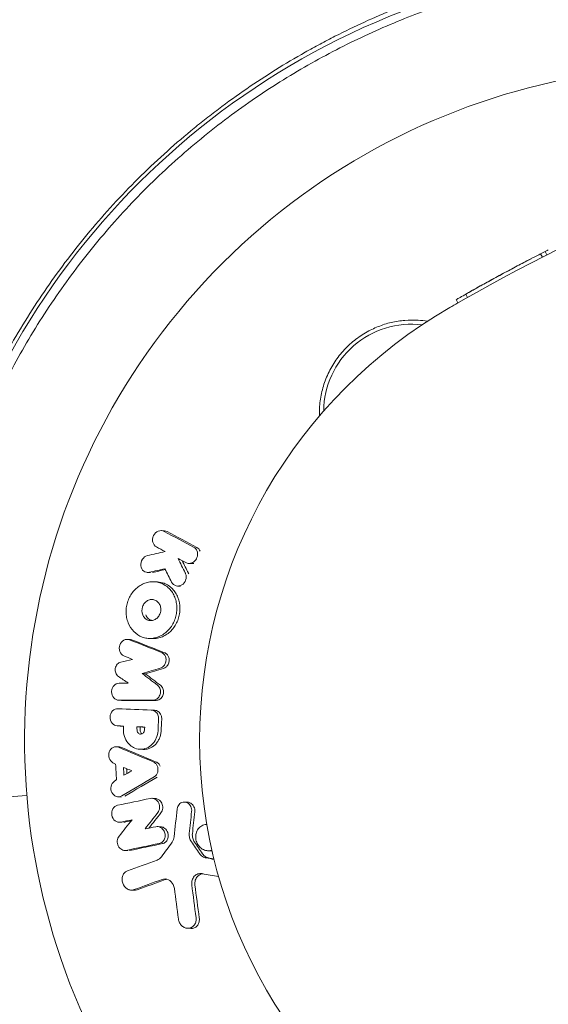
# Model space of a CAD drawing. Units: millimetres. Extents: x -10146 to 11599, y -11520 to 7551.
# Drawn here: x -6088 to -6046, y -549 to -470 of the extents above; entities that cross this region are included whole.
import ezdxf

# ---------------------------------------------------------------- set-up
doc = ezdxf.new("R2010")
doc.units = ezdxf.units.MM
doc.header["$LTSCALE"] = 20
doc.linetypes.add('HIDDEN', pattern=[9.525, 6.35, -3.175])
doc.layers.add('2d', color=230, linetype='Continuous')
doc.layers.add('EN-Free_Space_Hatch', color=10, linetype='HIDDEN')

msp = doc.modelspace()

# ---------------------------------------------------------------- hatches: boundary and pattern name
at = {"layer": 'EN-Free_Space_Hatch'}
h = msp.add_hatch(dxfattribs=at)
h.set_pattern_fill('ANSI31', color=256, scale=100)
h.set_pattern_definition([(315, (-4492.33, -5828.78), (224.506, 224.506), [])])
edge = h.paths.add_edge_path()
edge.add_line((-4492.325, -9496.383), (-4492.325, -5828.779))
edge.add_line((-4492.325, -5828.779), (-6492.325, -5828.779))
edge.add_line((-6492.325, -5828.779), (-6492.325, -9496.383))
edge.add_arc((-5492.325, -9496.383), 1000, 180, 360)
edge = h.paths.add_edge_path()
edge.add_line((3731.513, -3856.161), (2491.775, -6003.451))
edge.add_arc((1625.749, -5503.451), 1000, 150, 330, ccw=False)
edge.add_line((759.724, -5003.451), (1999.463, -2856.161))
edge.add_line((1999.463, -2856.161), (3731.513, -3856.161))
edge = h.paths.add_edge_path()
edge.add_arc((-714.02, -154.718), 500, 0, 360)

# ---------------------------------------------------------------- linework, layer by layer
at = {"layer": '2d', "lineweight": 0}
for p, q in [((-6046.334, -488.823), (-6046.484, -488.563)), ((-6046.127, -488.38), (-6045.977, -488.64)), ((-6053.093, -492.49), (-6053.243, -492.23)), ((-6052.314, -492.047), (-6052.464, -491.788)), ((-6076.55, -510.731), (-6076.802, -510.715)), ((-6074.369, -513.358), (-6074.621, -513.341)), ((-6077.678, -514.078), (-6077.929, -514.062)), ((-6077.104, -514.821), (-6077.355, -514.805)), ((-6075.27, -515.168), (-6075.521, -515.152)), ((-6079.262, -519.436), (-6079.512, -519.419)), ((-6077.581, -519.355), (-6077.831, -519.339)), ((-6078.091, -522.165), (-6078.341, -522.149)), ((-6079.987, -524.307), (-6080.237, -524.291)), ((-6077.347, -525.092), (-6077.597, -525.075)), ((-6080.099, -526.353), (-6080.348, -526.336)), ((-6078.506, -526.426), (-6078.756, -526.41)), ((-6080.153, -528.032), (-6080.402, -528.016)), ((-6078.29, -528.226), (-6078.539, -528.21)), ((-6080.026, -532.035), (-6080.276, -532.019)), ((-6077.287, -532.156), (-6077.537, -532.14)), ((-6074.698, -532.453), (-6074.949, -532.436)), ((-6079.94, -534.073), (-6080.191, -534.057)), ((-6076.85, -534.419), (-6077.101, -534.403)), ((-6079.487, -536.329), (-6079.739, -536.313)), ((-6072.859, -536.352), (-6073.112, -536.336)), ((-6078.988, -539.499), (-6079.241, -539.482)), ((-6074.46, -542.561), (-6074.712, -542.544))]:
    msp.add_line(p, q, dxfattribs=at)
for centre, radius, start, end in [((-6035.406, -526.111), 61.11, 107.06374, 172.93626), ((-5967.078, -642.975), 173.333, 94.01077, 120), ((-6033.745, -527.505), 54, 71.02422, 348.97576), ((-5967.228, -642.716), 173.333, 117.04925, 117.13257), ((-6033.745, -527.505), 40, 120, 300), ((-6056.822, -501.191), 7, 82.95581, 179.54417)]:
    msp.add_arc(centre, radius, start, end, dxfattribs=at)
for points, knots in [([(-6097.047, -525.208), (-6097.003, -523.801), (-6096.913, -522.333), (-6096.612, -519.304), (-6096.403, -517.743), (-6095.983, -515.34), (-6095.825, -514.529), (-6095.471, -512.887), (-6095.275, -512.055), (-6094.624, -509.536), (-6094.116, -507.855), (-6092.94, -504.493), (-6092.272, -502.812), (-6091.138, -500.291), (-6090.738, -499.45), (-6090.102, -498.189), (-6089.883, -497.767), (-6089.436, -496.928), (-6089.207, -496.51), (-6088.041, -494.44), (-6087.037, -492.834), (-6084.889, -489.722), (-6083.744, -488.216), (-6081.92, -486.032), (-6081.294, -485.316), (-6080.006, -483.911), (-6079.343, -483.22), (-6077.306, -481.193), (-6075.901, -479.921), (-6074.089, -478.421), (-6073.723, -478.126), (-6072.987, -477.544), (-6072.616, -477.258), (-6071.496, -476.415), (-6070.742, -475.872), (-6068.455, -474.302), (-6066.898, -473.331), (-6064.912, -472.209), (-6064.513, -471.99), (-6063.717, -471.563), (-6063.32, -471.355), (-6062.131, -470.749), (-6061.341, -470.368), (-6058.98, -469.287), (-6057.418, -468.649), (-6055.098, -467.804), (-6054.329, -467.541), (-6052.8, -467.05), (-6052.039, -466.821), (-6049.802, -466.193), (-6048.366, -465.849), (-6046.999, -465.564)], [0.06748992, 0.06748992, 0.06748992, 0.06748992, 0.07316895, 0.07316895, 0.07884797, 0.07884797, 0.08168748, 0.08168748, 0.08452699, 0.08452699, 0.09020602, 0.09020602, 0.09588504, 0.09588504, 0.09872455, 0.09872455, 0.10014431, 0.10014431, 0.10156406, 0.10156406, 0.10724309, 0.10724309, 0.11292211, 0.11292211, 0.11576162, 0.11576162, 0.11860113, 0.11860113, 0.12428016, 0.12428016, 0.12569991, 0.12569991, 0.12711967, 0.12711967, 0.12995918, 0.12995918, 0.1356382, 0.1356382, 0.13705796, 0.13705796, 0.13847771, 0.13847771, 0.14131723, 0.14131723, 0.14699625, 0.14699625, 0.14983576, 0.14983576, 0.15267527, 0.15267527, 0.1583543, 0.1583543, 0.1583543, 0.1583543]), ([(-6047.295, -466.666), (-6048.672, -466.963), (-6050.091, -467.316), (-6052.986, -468.153), (-6054.462, -468.637), (-6056.711, -469.474), (-6057.467, -469.771), (-6058.988, -470.406), (-6059.758, -470.746), (-6062.058, -471.817), (-6063.577, -472.601), (-6066.586, -474.319), (-6068.074, -475.253), (-6070.283, -476.777), (-6071.016, -477.306), (-6072.472, -478.408), (-6073.195, -478.981), (-6075.314, -480.74), (-6076.667, -481.971), (-6079.256, -484.547), (-6080.491, -485.891), (-6081.668, -487.293), (-6082.837, -488.688), (-6083.949, -490.138), (-6086.051, -493.157), (-6087.024, -494.7), (-6088.369, -497.057), (-6088.798, -497.85), (-6089.619, -499.449), (-6090.01, -500.253), (-6091.125, -502.678), (-6091.792, -504.311), (-6092.683, -506.786), (-6092.962, -507.618), (-6093.478, -509.267), (-6093.715, -510.085), (-6094.368, -512.521), (-6094.726, -514.122), (-6095.308, -517.273), (-6095.532, -518.824), (-6095.859, -521.865), (-6095.96, -523.33), (-6096.013, -524.726)], [0.05966815, 0.05966815, 0.05966815, 0.05966815, 0.0651412, 0.0651412, 0.07061424, 0.07061424, 0.07335077, 0.07335077, 0.07608729, 0.07608729, 0.08156034, 0.08156034, 0.08703339, 0.08703339, 0.08976991, 0.08976991, 0.09250644, 0.09250644, 0.09797948, 0.09797948, 0.10345253, 0.10345253, 0.10345253, 0.10889446, 0.10889446, 0.11433638, 0.11433638, 0.11705734, 0.11705734, 0.1197783, 0.1197783, 0.12522023, 0.12522023, 0.12794119, 0.12794119, 0.13066215, 0.13066215, 0.13610407, 0.13610407, 0.14154599, 0.14154599, 0.14698792, 0.14698792, 0.14698792, 0.14698792]), ([(-6049.491, -490.146), (-6049.102, -489.937), (-6048.71, -489.727), (-6047.983, -489.342), (-6047.646, -489.166), (-6047.093, -488.877), (-6046.87, -488.762), (-6046.642, -488.645), (-6046.584, -488.614), (-6046.504, -488.574), (-6046.484, -488.563), (-6046.484, -488.563), (-6046.484, -488.563), (-6046.484, -488.563)], [0.5, 0.5, 0.5, 0.5, 0.5625, 0.5625, 0.625, 0.625, 0.6875, 0.6875, 0.71875, 0.71875, 0.75, 0.75, 0.7501288, 0.7501288, 0.7501288, 0.7501288]), ([(-6052.464, -491.788), (-6052.465, -491.788), (-6052.445, -491.777), (-6052.369, -491.734), (-6052.312, -491.702), (-6052.165, -491.619), (-6052.074, -491.568), (-6051.859, -491.447), (-6051.735, -491.378), (-6051.322, -491.148), (-6050.989, -490.963), (-6050.269, -490.568), (-6049.879, -490.356), (-6049.491, -490.146)], [0.2500529, 0.2500529, 0.2500529, 0.2500529, 0.28125, 0.28125, 0.3125, 0.3125, 0.34375, 0.34375, 0.375, 0.375, 0.4375, 0.4375, 0.5, 0.5, 0.5, 0.5]), ([(-6052.229, -491.655), (-6052.676, -491.906), (-6053.014, -492.099), (-6053.215, -492.214), (-6053.243, -492.23), (-6053.243, -492.23)], [0, 0, 0, 0, 0.25, 0.25, 0.3443283, 0.3443283, 0.3443283, 0.3443283]), ([(-6064.165, -501.532), (-6064.171, -501.329), (-6064.169, -501.125), (-6064.138, -500.526), (-6064.086, -500.132), (-6063.916, -499.347), (-6063.797, -498.952), (-6063.496, -498.191), (-6063.315, -497.825), (-6062.998, -497.297), (-6062.885, -497.125), (-6062.642, -496.787), (-6062.512, -496.622), (-6062.106, -496.148), (-6061.811, -495.857), (-6061.174, -495.325), (-6060.828, -495.083), (-6060.469, -494.873), (-6060.148, -494.686), (-6059.816, -494.524), (-6059.131, -494.252), (-6058.775, -494.14), (-6058.061, -493.972), (-6057.702, -493.916), (-6056.983, -493.855), (-6056.62, -493.851), (-6056.012, -493.888), (-6055.767, -493.915), (-6055.524, -493.954)], [0.01176688, 0.01176688, 0.01176688, 0.01176688, 0.01240249, 0.01240249, 0.01364267, 0.01364267, 0.01488286, 0.01488286, 0.01612305, 0.01612305, 0.01674314, 0.01674314, 0.01736323, 0.01736323, 0.01860342, 0.01860342, 0.01984361, 0.01984361, 0.01984361, 0.02095496, 0.02095496, 0.02206632, 0.02206632, 0.02317768, 0.02317768, 0.02428904, 0.02428904, 0.02506087, 0.02506087, 0.02506087, 0.02506087]), ([(-6077.203, -512.017), (-6077.343, -511.941), (-6077.449, -511.798), (-6077.511, -511.547), (-6077.516, -511.457), (-6077.495, -511.279), (-6077.469, -511.192), (-6077.347, -510.947), (-6077.21, -510.818), (-6076.899, -510.694), (-6076.725, -510.702), (-6076.585, -510.777)], [0.000294684, 0.000294684, 0.000294684, 0.000294684, 0.000834308, 0.000834308, 0.00110412, 0.00110412, 0.001373932, 0.001373932, 0.001913557, 0.001913557, 0.002453181, 0.002453181, 0.002453181, 0.002453181]), ([(-6074.223, -512.039), (-6074.163, -512.071), (-6074.108, -512.115), (-6074.017, -512.222), (-6073.98, -512.284), (-6073.955, -512.353)], [0.0016732381, 0.0016732381, 0.0016732381, 0.0016732381, 0.0019028734, 0.0019028734, 0.0021325088, 0.0021325088, 0.0021325088, 0.0021325088]), ([(-6073.971, -512.056), (-6073.911, -512.088), (-6073.856, -512.132), (-6073.765, -512.238), (-6073.728, -512.301), (-6073.702, -512.369)], [0.0019961832, 0.0019961832, 0.0019961832, 0.0019961832, 0.0022258528, 0.0022258528, 0.0024555225, 0.0024555225, 0.0024555225, 0.0024555225]), ([(-6077.768, -514.049), (-6077.927, -514.085), (-6078.093, -514.049), (-6078.345, -513.854), (-6078.43, -513.694), (-6078.469, -513.348), (-6078.425, -513.161), (-6078.23, -512.863), (-6078.082, -512.756), (-6077.924, -512.718)], [0.000910424, 0.000910424, 0.000910424, 0.000910424, 0.001445133, 0.001445133, 0.001979841, 0.001979841, 0.002514549, 0.002514549, 0.003049257, 0.003049257, 0.003049257, 0.003049257]), ([(-6073.955, -512.353), (-6073.907, -512.479), (-6073.897, -512.623), (-6073.958, -512.902), (-6074.026, -513.032), (-6074.219, -513.235), (-6074.341, -513.305), (-6074.595, -513.357), (-6074.728, -513.339), (-6074.84, -513.279)], [0.002132509, 0.002132509, 0.002132509, 0.002132509, 0.002557111, 0.002557111, 0.002981714, 0.002981714, 0.003406316, 0.003406316, 0.003830919, 0.003830919, 0.003830919, 0.003830919]), ([(-6074.868, -514.163), (-6074.809, -514.318), (-6074.807, -514.503), (-6074.919, -514.832), (-6075.031, -514.976), (-6075.315, -515.149), (-6075.481, -515.175), (-6075.781, -515.091), (-6075.909, -514.982), (-6075.983, -514.836)], [0.002634969, 0.002634969, 0.002634969, 0.002634969, 0.003155577, 0.003155577, 0.003676185, 0.003676185, 0.004196793, 0.004196793, 0.004717401, 0.004717401, 0.004717401, 0.004717401]), ([(-6079.461, -518.092), (-6079.514, -517.96), (-6079.555, -517.819), (-6079.611, -517.532), (-6079.626, -517.386), (-6079.63, -517.09), (-6079.619, -516.939), (-6079.571, -516.645), (-6079.534, -516.501), (-6079.387, -516.077), (-6079.241, -515.816), (-6078.961, -515.476), (-6078.86, -515.374), (-6078.641, -515.192), (-6078.523, -515.111), (-6078.279, -514.978), (-6078.153, -514.924), (-6077.892, -514.844), (-6077.758, -514.818), (-6077.36, -514.785), (-6077.091, -514.822), (-6076.722, -514.961), (-6076.602, -515.022), (-6076.378, -515.169), (-6076.275, -515.254), (-6076.085, -515.448), (-6075.998, -515.558), (-6075.848, -515.792), (-6075.784, -515.917), (-6075.732, -516.05)], [0.00119371, 0.00119371, 0.00119371, 0.00119371, 0.001639785, 0.001639785, 0.002085861, 0.002085861, 0.002531936, 0.002531936, 0.002978011, 0.002978011, 0.003870162, 0.003870162, 0.004316237, 0.004316237, 0.004762313, 0.004762313, 0.005208388, 0.005208388, 0.005654464, 0.005654464, 0.006546614, 0.006546614, 0.00699269, 0.00699269, 0.007438765, 0.007438765, 0.00788484, 0.00788484, 0.008330916, 0.008330916, 0.008330916, 0.008330916]), ([(-6077.104, -514.821), (-6076.93, -514.832), (-6076.759, -514.869), (-6076.47, -514.978), (-6076.352, -515.038), (-6076.13, -515.184), (-6076.024, -515.271), (-6075.833, -515.465), (-6075.748, -515.572), (-6075.598, -515.807), (-6075.533, -515.935), (-6075.481, -516.067)], [0.005588029, 0.005588029, 0.005588029, 0.005588029, 0.006175756, 0.006175756, 0.006621818, 0.006621818, 0.00706788, 0.00706788, 0.007513942, 0.007513942, 0.007960004, 0.007960004, 0.007960004, 0.007960004]), ([(-6075.732, -516.05), (-6075.679, -516.184), (-6075.639, -516.324), (-6075.584, -516.609), (-6075.57, -516.756), (-6075.566, -517.054), (-6075.578, -517.201), (-6075.625, -517.495), (-6075.663, -517.642), (-6075.76, -517.924), (-6075.821, -518.059), (-6075.964, -518.317), (-6076.048, -518.44), (-6076.323, -518.776), (-6076.546, -518.964), (-6076.908, -519.164), (-6077.035, -519.219), (-6077.296, -519.299), (-6077.427, -519.324), (-6077.691, -519.347), (-6077.826, -519.344), (-6078.087, -519.308), (-6078.215, -519.276), (-6078.587, -519.137), (-6078.818, -518.985), (-6079.2, -518.598), (-6079.355, -518.357), (-6079.461, -518.092)], [0.008330916, 0.008330916, 0.008330916, 0.008330916, 0.008776689, 0.008776689, 0.009222462, 0.009222462, 0.009668235, 0.009668235, 0.010114009, 0.010114009, 0.010559782, 0.010559782, 0.011005555, 0.011005555, 0.011897102, 0.011897102, 0.012342875, 0.012342875, 0.012788648, 0.012788648, 0.013234421, 0.013234421, 0.013680195, 0.013680195, 0.014571741, 0.014571741, 0.015463288, 0.015463288, 0.015463288, 0.015463288]), ([(-6075.481, -516.067), (-6075.377, -516.331), (-6075.321, -516.625), (-6075.315, -517.067), (-6075.327, -517.217), (-6075.375, -517.512), (-6075.412, -517.656), (-6075.509, -517.938), (-6075.571, -518.076), (-6075.714, -518.333), (-6075.796, -518.454), (-6075.98, -518.68), (-6076.082, -518.784), (-6076.299, -518.966), (-6076.414, -519.046), (-6076.659, -519.181), (-6076.785, -519.235), (-6077.043, -519.315), (-6077.177, -519.341), (-6077.401, -519.36), (-6077.491, -519.361), (-6077.581, -519.355)], [0.007960004, 0.007960004, 0.007960004, 0.007960004, 0.008851593, 0.008851593, 0.009297387, 0.009297387, 0.009743181, 0.009743181, 0.010188975, 0.010188975, 0.010634769, 0.010634769, 0.011080564, 0.011080564, 0.011526358, 0.011526358, 0.011972152, 0.011972152, 0.012417946, 0.012417946, 0.012723864, 0.012723864, 0.012723864, 0.012723864]), ([(-6078.3, -517.451), (-6078.378, -517.254), (-6078.381, -517.016), (-6078.272, -516.701), (-6078.217, -516.603), (-6078.079, -516.435), (-6077.997, -516.366), (-6077.814, -516.266), (-6077.716, -516.236), (-6077.517, -516.219), (-6077.418, -516.233), (-6077.234, -516.302), (-6077.149, -516.358), (-6077.007, -516.502), (-6076.95, -516.592), (-6076.911, -516.69)], [0.000398248, 0.000398248, 0.000398248, 0.000398248, 0.001062931, 0.001062931, 0.001395272, 0.001395272, 0.001727613, 0.001727613, 0.002059954, 0.002059954, 0.002392295, 0.002392295, 0.002724636, 0.002724636, 0.003056977, 0.003056977, 0.003056977, 0.003056977]), ([(-6076.911, -516.69), (-6076.872, -516.789), (-6076.851, -516.898), (-6076.848, -517.119), (-6076.866, -517.23), (-6076.939, -517.441), (-6076.994, -517.539), (-6077.131, -517.706), (-6077.214, -517.776), (-6077.394, -517.875), (-6077.494, -517.906), (-6077.69, -517.923), (-6077.79, -517.909), (-6077.974, -517.84), (-6078.061, -517.784), (-6078.203, -517.639), (-6078.261, -517.55), (-6078.3, -517.451)], [0.003056977, 0.003056977, 0.003056977, 0.003056977, 0.003389075, 0.003389075, 0.003721173, 0.003721173, 0.004053271, 0.004053271, 0.004385369, 0.004385369, 0.004717467, 0.004717467, 0.005049565, 0.005049565, 0.005381663, 0.005381663, 0.00571376, 0.00571376, 0.00571376, 0.00571376]), ([(-6077.567, -517.912), (-6077.589, -517.906), (-6077.611, -517.899), (-6077.725, -517.856), (-6077.81, -517.801), (-6077.953, -517.656), (-6078.01, -517.567), (-6078.049, -517.468)], [0.0051356508, 0.0051356508, 0.0051356508, 0.0051356508, 0.0052130679, 0.0052130679, 0.0055452568, 0.0055452568, 0.0058774457, 0.0058774457, 0.0058774457, 0.0058774457]), ([(-6079.8, -520.74), (-6079.945, -520.68), (-6080.066, -520.551), (-6080.189, -520.229), (-6080.19, -520.039), (-6080.072, -519.703), (-6079.954, -519.562), (-6079.666, -519.409), (-6079.497, -519.398), (-6079.35, -519.456)], [0.000346557, 0.000346557, 0.000346557, 0.000346557, 0.000878306, 0.000878306, 0.001410055, 0.001410055, 0.001941804, 0.001941804, 0.002473553, 0.002473553, 0.002473553, 0.002473553]), ([(-6076.484, -520.793), (-6076.448, -520.88), (-6076.43, -520.978), (-6076.432, -521.173), (-6076.453, -521.271), (-6076.531, -521.45), (-6076.588, -521.529), (-6076.725, -521.655), (-6076.806, -521.701), (-6076.89, -521.726)], [0.002500138, 0.002500138, 0.002500138, 0.002500138, 0.00279266, 0.00279266, 0.003085182, 0.003085182, 0.003377705, 0.003377705, 0.003670227, 0.003670227, 0.003670227, 0.003670227]), ([(-6076.805, -520.468), (-6076.734, -520.496), (-6076.67, -520.539), (-6076.56, -520.65), (-6076.516, -520.718), (-6076.484, -520.793)], [0.0019955509, 0.0019955509, 0.0019955509, 0.0019955509, 0.0022478445, 0.0022478445, 0.0025001381, 0.0025001381, 0.0025001381, 0.0025001381]), ([(-6076.234, -520.81), (-6076.198, -520.897), (-6076.18, -520.994), (-6076.183, -521.19), (-6076.204, -521.288), (-6076.281, -521.465), (-6076.337, -521.545), (-6076.475, -521.671), (-6076.555, -521.717), (-6076.64, -521.742)], [0.002413178, 0.002413178, 0.002413178, 0.002413178, 0.00270555, 0.00270555, 0.002997923, 0.002997923, 0.003290296, 0.003290296, 0.003582668, 0.003582668, 0.003582668, 0.003582668]), ([(-6076.555, -520.484), (-6076.485, -520.512), (-6076.42, -520.555), (-6076.31, -520.666), (-6076.266, -520.734), (-6076.234, -520.81)], [0.0019083912, 0.0019083912, 0.0019083912, 0.0019083912, 0.0021607845, 0.0021607845, 0.0024131778, 0.0024131778, 0.0024131778, 0.0024131778]), ([(-6080.244, -522.377), (-6080.337, -522.314), (-6080.411, -522.219), (-6080.498, -521.991), (-6080.51, -521.863), (-6080.466, -521.617), (-6080.411, -521.5), (-6080.254, -521.322), (-6080.151, -521.259), (-6080.043, -521.234)], [0.000252373, 0.000252373, 0.000252373, 0.000252373, 0.000624987, 0.000624987, 0.000997602, 0.000997602, 0.001370216, 0.001370216, 0.001742831, 0.001742831, 0.001742831, 0.001742831]), ([(-6080.201, -524.292), (-6080.356, -524.292), (-6080.511, -524.22), (-6080.729, -523.97), (-6080.792, -523.795), (-6080.789, -523.526), (-6080.772, -523.438), (-6080.711, -523.273), (-6080.665, -523.197), (-6080.498, -523.007), (-6080.341, -522.931), (-6080.185, -522.928)], [0.001236761, 0.001236761, 0.001236761, 0.001236761, 0.001768239, 0.001768239, 0.002299716, 0.002299716, 0.002565455, 0.002565455, 0.002831194, 0.002831194, 0.003362671, 0.003362671, 0.003362671, 0.003362671]), ([(-6077.127, -523.077), (-6077.086, -523.108), (-6077.048, -523.146), (-6076.984, -523.231), (-6076.956, -523.278), (-6076.934, -523.329)], [0.0021413101, 0.0021413101, 0.0021413101, 0.0021413101, 0.0023103155, 0.0023103155, 0.0024793209, 0.0024793209, 0.0024793209, 0.0024793209]), ([(-6076.878, -523.093), (-6076.836, -523.125), (-6076.799, -523.162), (-6076.734, -523.247), (-6076.706, -523.294), (-6076.685, -523.345)], [0.002079046, 0.002079046, 0.002079046, 0.002079046, 0.0022483539, 0.0022483539, 0.0024176618, 0.0024176618, 0.0024176618, 0.0024176618]), ([(-6076.934, -523.329), (-6076.892, -523.428), (-6076.872, -523.541), (-6076.885, -523.764), (-6076.917, -523.875), (-6077.025, -524.065), (-6077.1, -524.145), (-6077.275, -524.254), (-6077.375, -524.283), (-6077.474, -524.283)], [0.002479321, 0.002479321, 0.002479321, 0.002479321, 0.002813202, 0.002813202, 0.003147083, 0.003147083, 0.003480964, 0.003480964, 0.003814845, 0.003814845, 0.003814845, 0.003814845]), ([(-6076.685, -523.345), (-6076.642, -523.445), (-6076.622, -523.558), (-6076.635, -523.78), (-6076.667, -523.89), (-6076.775, -524.082), (-6076.851, -524.161), (-6077.025, -524.27), (-6077.125, -524.3), (-6077.225, -524.3)], [0.002417662, 0.002417662, 0.002417662, 0.002417662, 0.002751533, 0.002751533, 0.003085404, 0.003085404, 0.003419275, 0.003419275, 0.003753146, 0.003753146, 0.003753146, 0.003753146]), ([(-6080.335, -526.337), (-6080.494, -526.331), (-6080.647, -526.25), (-6080.86, -525.987), (-6080.918, -525.805), (-6080.904, -525.448), (-6080.832, -525.272), (-6080.598, -525.026), (-6080.438, -524.959), (-6080.28, -524.965)], [0.001355722, 0.001355722, 0.001355722, 0.001355722, 0.001892369, 0.001892369, 0.002429015, 0.002429015, 0.002965662, 0.002965662, 0.003502309, 0.003502309, 0.003502309, 0.003502309]), ([(-6077.61, -525.074), (-6077.501, -525.079), (-6077.393, -525.117), (-6077.21, -525.25), (-6077.135, -525.345), (-6077.087, -525.454)], [0.0019803984, 0.0019803984, 0.0019803984, 0.0019803984, 0.0023482037, 0.0023482037, 0.0027160091, 0.0027160091, 0.0027160091, 0.0027160091]), ([(-6077.347, -525.092), (-6077.242, -525.098), (-6077.14, -525.136), (-6076.961, -525.266), (-6076.885, -525.361), (-6076.837, -525.471)], [0.001902969, 0.001902969, 0.001902969, 0.001902969, 0.002255829, 0.002255829, 0.0026235607, 0.0026235607, 0.0026235607, 0.0026235607]), ([(-6076.837, -525.471), (-6076.814, -525.524), (-6076.797, -525.581), (-6076.776, -525.699), (-6076.772, -525.759), (-6076.775, -525.819)], [0.0026235607, 0.0026235607, 0.0026235607, 0.0026235607, 0.0028029003, 0.0028029003, 0.00298224, 0.00298224, 0.00298224, 0.00298224]), ([(-6077.075, -526.733), (-6077.085, -526.938), (-6077.131, -527.137), (-6077.248, -527.413), (-6077.295, -527.5), (-6077.402, -527.663), (-6077.464, -527.74), (-6077.664, -527.944), (-6077.822, -528.051), (-6078.16, -528.189), (-6078.342, -528.22), (-6078.701, -528.202), (-6078.881, -528.152), (-6079.127, -528.022), (-6079.204, -527.971), (-6079.349, -527.851), (-6079.417, -527.782), (-6079.599, -527.558), (-6079.695, -527.38), (-6079.818, -527), (-6079.847, -526.794), (-6079.84, -526.592)], [0.00681725, 0.00681725, 0.00681725, 0.00681725, 0.007424839, 0.007424839, 0.007728633, 0.007728633, 0.008032427, 0.008032427, 0.008640015, 0.008640015, 0.009247604, 0.009247604, 0.009855192, 0.009855192, 0.010158986, 0.010158986, 0.01046278, 0.01046278, 0.011070369, 0.011070369, 0.011677957, 0.011677957, 0.011677957, 0.011677957]), ([(-6078.163, -526.698), (-6078.17, -526.782), (-6078.206, -526.863), (-6078.318, -526.975), (-6078.394, -527.005), (-6078.544, -526.999), (-6078.617, -526.962), (-6078.721, -526.842), (-6078.752, -526.758), (-6078.753, -526.674)], [0.001494012, 0.001494012, 0.001494012, 0.001494012, 0.001746338, 0.001746338, 0.001998664, 0.001998664, 0.00225099, 0.00225099, 0.002503315, 0.002503315, 0.002503315, 0.002503315]), ([(-6078.349, -526.978), (-6078.375, -526.963), (-6078.399, -526.943), (-6078.472, -526.858), (-6078.502, -526.775), (-6078.503, -526.69)], [0.0022073241, 0.0022073241, 0.0022073241, 0.0022073241, 0.0023069038, 0.0023069038, 0.0025591367, 0.0025591367, 0.0025591367, 0.0025591367]), ([(-6076.825, -526.749), (-6076.83, -526.85), (-6076.844, -526.953), (-6076.889, -527.15), (-6076.92, -527.245), (-6076.998, -527.429), (-6077.045, -527.517), (-6077.153, -527.68), (-6077.213, -527.755), (-6077.348, -527.893), (-6077.42, -527.953), (-6077.574, -528.058), (-6077.656, -528.102), (-6077.826, -528.171), (-6077.913, -528.196), (-6078.091, -528.226), (-6078.182, -528.232), (-6078.278, -528.227), (-6078.284, -528.226), (-6078.29, -528.226)], [0.006658893, 0.006658893, 0.006658893, 0.006658893, 0.006962629, 0.006962629, 0.007266365, 0.007266365, 0.007570101, 0.007570101, 0.007873837, 0.007873837, 0.008177573, 0.008177573, 0.008481309, 0.008481309, 0.008785044, 0.008785044, 0.00908878, 0.00908878, 0.009108559, 0.009108559, 0.009108559, 0.009108559]), ([(-6080.679, -529.287), (-6080.814, -529.215), (-6080.924, -529.08), (-6081.033, -528.764), (-6081.032, -528.581), (-6080.918, -528.268), (-6080.807, -528.138), (-6080.531, -528.002), (-6080.372, -527.998), (-6080.232, -528.057)], [0.000283783, 0.000283783, 0.000283783, 0.000283783, 0.000791643, 0.000791643, 0.001299502, 0.001299502, 0.001807361, 0.001807361, 0.002315221, 0.002315221, 0.002315221, 0.002315221]), ([(-6077.462, -529.218), (-6077.392, -529.246), (-6077.329, -529.289), (-6077.218, -529.4), (-6077.173, -529.466), (-6077.139, -529.539)], [0.0019940348, 0.0019940348, 0.0019940348, 0.0019940348, 0.0022400282, 0.0022400282, 0.0024860215, 0.0024860215, 0.0024860215, 0.0024860215]), ([(-6077.139, -529.539), (-6077.068, -529.693), (-6077.054, -529.878), (-6077.143, -530.203), (-6077.247, -530.345), (-6077.383, -530.424)], [0.002486021, 0.002486021, 0.002486021, 0.002486021, 0.002999679, 0.002999679, 0.003513337, 0.003513337, 0.003513337, 0.003513337]), ([(-6077.212, -529.234), (-6077.142, -529.263), (-6077.079, -529.306), (-6076.968, -529.416), (-6076.922, -529.482), (-6076.889, -529.556)], [0.0022169378, 0.0022169378, 0.0022169378, 0.0022169378, 0.0024629443, 0.0024629443, 0.0027089509, 0.0027089509, 0.0027089509, 0.0027089509]), ([(-6079.976, -531.946), (-6080.107, -532.024), (-6080.267, -532.041), (-6080.556, -531.943), (-6080.683, -531.83), (-6080.838, -531.533), (-6080.862, -531.353), (-6080.797, -531.024), (-6080.705, -530.875), (-6080.581, -530.785)], [0.00034419, 0.00034419, 0.00034419, 0.00034419, 0.000852519, 0.000852519, 0.001360848, 0.001360848, 0.001869178, 0.001869178, 0.002377507, 0.002377507, 0.002377507, 0.002377507]), ([(-6101.282, -533.107), (-6101.281, -533.107), (-6101.251, -533.105), (-6101.037, -533.086), (-6100.704, -533.057), (-6099.894, -532.986), (-6099.514, -532.953), (-6098.894, -532.898), (-6098.704, -532.882), (-6098.215, -532.839), (-6097.871, -532.809), (-6096.103, -532.654), (-6094.627, -532.525), (-6091.305, -532.234), (-6089.518, -532.078), (-6087.565, -531.907)], [68.15053, 68.15053, 68.15053, 68.15053, 74.539557, 74.539557, 90.05801, 90.05801, 99.886322, 99.886322, 103.926784, 103.926784, 109.747848, 109.747848, 119.486262, 119.486262, 128.321381, 128.321381, 128.321381, 128.321381]), ([(-6080.048, -534.046), (-6080.202, -534.079), (-6080.368, -534.039), (-6080.635, -533.834), (-6080.731, -533.673), (-6080.799, -533.322), (-6080.769, -533.133), (-6080.601, -532.839), (-6080.462, -532.733), (-6080.307, -532.7)], [0.000854722, 0.000854722, 0.000854722, 0.000854722, 0.001389551, 0.001389551, 0.00192438, 0.00192438, 0.002459209, 0.002459209, 0.002994038, 0.002994038, 0.002994038, 0.002994038]), ([(-6077.682, -532.15), (-6077.554, -532.123), (-6077.418, -532.145), (-6077.181, -532.276), (-6077.082, -532.384), (-6077.02, -532.515)], [0.0016683362, 0.0016683362, 0.0016683362, 0.0016683362, 0.0021064701, 0.0021064701, 0.0025446041, 0.0025446041, 0.0025446041, 0.0025446041]), ([(-6077.287, -532.156), (-6077.205, -532.162), (-6077.123, -532.186), (-6076.931, -532.292), (-6076.831, -532.401), (-6076.769, -532.532)], [0.0016284846, 0.0016284846, 0.0016284846, 0.0016284846, 0.0019033911, 0.0019033911, 0.0023414576, 0.0023414576, 0.0023414576, 0.0023414576]), ([(-6077.02, -532.515), (-6076.961, -532.639), (-6076.936, -532.78), (-6076.962, -533.054), (-6077.013, -533.185), (-6077.093, -533.286)], [0.0025446041, 0.0025446041, 0.0025446041, 0.0025446041, 0.002957182, 0.002957182, 0.00336976, 0.00336976, 0.00336976, 0.00336976]), ([(-6076.769, -532.532), (-6076.711, -532.655), (-6076.686, -532.795), (-6076.711, -533.071), (-6076.762, -533.201), (-6076.842, -533.303)], [0.0023414576, 0.0023414576, 0.0023414576, 0.0023414576, 0.0027541317, 0.0027541317, 0.0031668058, 0.0031668058, 0.0031668058, 0.0031668058]), ([(-6075.542, -532.988), (-6075.528, -532.852), (-6075.474, -532.724), (-6075.307, -532.529), (-6075.193, -532.464), (-6074.952, -532.422), (-6074.824, -532.445), (-6074.603, -532.57), (-6074.509, -532.672), (-6074.451, -532.793)], [0.00109261, 0.00109261, 0.00109261, 0.00109261, 0.00150143, 0.00150143, 0.00191025, 0.00191025, 0.00231907, 0.00231907, 0.002727889, 0.002727889, 0.002727889, 0.002727889]), ([(-6074.698, -532.453), (-6074.617, -532.458), (-6074.536, -532.482), (-6074.352, -532.586), (-6074.259, -532.687), (-6074.2, -532.81)], [0.0021732743, 0.0021732743, 0.0021732743, 0.0021732743, 0.0024435179, 0.0024435179, 0.0028523534, 0.0028523534, 0.0028523534, 0.0028523534]), ([(-6074.2, -532.81), (-6074.17, -532.872), (-6074.149, -532.938), (-6074.126, -533.076), (-6074.125, -533.145), (-6074.133, -533.213)], [0.0028523534, 0.0028523534, 0.0028523534, 0.0028523534, 0.0030594015, 0.0030594015, 0.0032664495, 0.0032664495, 0.0032664495, 0.0032664495]), ([(-6073.936, -535.754), (-6073.997, -535.632), (-6074.037, -535.495), (-6074.068, -535.221), (-6074.059, -535.08), (-6073.992, -534.817), (-6073.935, -534.694), (-6073.779, -534.483), (-6073.683, -534.396), (-6073.462, -534.271), (-6073.341, -534.234), (-6073.203, -534.223), (-6073.19, -534.222), (-6073.177, -534.222)], [0.000513648, 0.000513648, 0.000513648, 0.000513648, 0.000927832, 0.000927832, 0.001342016, 0.001342016, 0.0017562, 0.0017562, 0.002170384, 0.002170384, 0.002584568, 0.002584568, 0.002628341, 0.002628341, 0.002628341, 0.002628341]), ([(-6077.245, -534.413), (-6077.119, -534.386), (-6076.982, -534.408), (-6076.746, -534.538), (-6076.645, -534.647), (-6076.582, -534.776)], [0.0015326401, 0.0015326401, 0.0015326401, 0.0015326401, 0.0019685181, 0.0019685181, 0.0024043961, 0.0024043961, 0.0024043961, 0.0024043961]), ([(-6076.582, -534.776), (-6076.536, -534.869), (-6076.509, -534.974), (-6076.5, -535.185), (-6076.517, -535.29), (-6076.592, -535.478), (-6076.65, -535.562), (-6076.794, -535.689), (-6076.88, -535.733), (-6076.972, -535.752)], [0.002404396, 0.002404396, 0.002404396, 0.002404396, 0.002718785, 0.002718785, 0.003033173, 0.003033173, 0.003347562, 0.003347562, 0.003661951, 0.003661951, 0.003661951, 0.003661951]), ([(-6076.85, -534.419), (-6076.769, -534.425), (-6076.688, -534.448), (-6076.493, -534.555), (-6076.394, -534.662), (-6076.33, -534.793)], [0.0015698018, 0.0015698018, 0.0015698018, 0.0015698018, 0.001843767, 0.001843767, 0.0022798718, 0.0022798718, 0.0022798718, 0.0022798718]), ([(-6076.33, -534.793), (-6076.284, -534.887), (-6076.258, -534.991), (-6076.248, -535.201), (-6076.266, -535.306), (-6076.34, -535.494), (-6076.398, -535.578), (-6076.543, -535.706), (-6076.629, -535.749), (-6076.72, -535.768)], [0.002279872, 0.002279872, 0.002279872, 0.002279872, 0.002594233, 0.002594233, 0.002908595, 0.002908595, 0.003222956, 0.003222956, 0.003537318, 0.003537318, 0.003537318, 0.003537318]), ([(-6074.577, -534.967), (-6074.589, -535.081), (-6074.58, -535.199), (-6074.522, -535.423), (-6074.473, -535.531), (-6074.409, -535.624)], [0.0003643753, 0.0003643753, 0.0003643753, 0.0003643753, 0.0007108458, 0.0007108458, 0.0010573164, 0.0010573164, 0.0010573164, 0.0010573164]), ([(-6074.325, -534.983), (-6074.337, -535.097), (-6074.328, -535.215), (-6074.271, -535.439), (-6074.222, -535.546), (-6074.157, -535.64)], [0.0048348709, 0.0048348709, 0.0048348709, 0.0048348709, 0.0051806432, 0.0051806432, 0.0055264155, 0.0055264155, 0.0055264155, 0.0055264155]), ([(-6079.609, -536.305), (-6079.731, -536.328), (-6079.863, -536.304), (-6080.089, -536.178), (-6080.187, -536.073), (-6080.313, -535.824), (-6080.341, -535.678), (-6080.318, -535.398), (-6080.268, -535.266), (-6080.186, -535.162)], [0.000364384, 0.000364384, 0.000364384, 0.000364384, 0.000787224, 0.000787224, 0.001210065, 0.001210065, 0.001632905, 0.001632905, 0.002055746, 0.002055746, 0.002055746, 0.002055746]), ([(-6072.769, -536.288), (-6072.84, -536.313), (-6072.913, -536.329), (-6073.112, -536.345), (-6073.24, -536.327), (-6073.48, -536.239), (-6073.596, -536.168), (-6073.791, -535.988), (-6073.875, -535.877), (-6073.936, -535.754)], [0.005648666, 0.005648666, 0.005648666, 0.005648666, 0.005897226, 0.005897226, 0.006311247, 0.006311247, 0.006725269, 0.006725269, 0.00713929, 0.00713929, 0.00713929, 0.00713929]), ([(-6073.758, -536.56), (-6073.692, -536.654), (-6073.611, -536.734), (-6073.428, -536.856), (-6073.326, -536.897), (-6073.222, -536.915)], [0.0011768548, 0.0011768548, 0.0011768548, 0.0011768548, 0.0015235277, 0.0015235277, 0.0018702007, 0.0018702007, 0.0018702007, 0.0018702007]), ([(-6073.506, -536.576), (-6073.441, -536.669), (-6073.359, -536.75), (-6073.175, -536.872), (-6073.074, -536.913), (-6072.97, -536.932)], [0.005096902, 0.005096902, 0.005096902, 0.005096902, 0.0054430942, 0.0054430942, 0.0057892865, 0.0057892865, 0.0057892865, 0.0057892865]), ([(-6078.993, -539.447), (-6079.078, -539.478), (-6079.171, -539.49), (-6079.355, -539.471), (-6079.446, -539.441), (-6079.699, -539.296), (-6079.834, -539.125), (-6079.933, -538.829), (-6079.949, -538.724), (-6079.945, -538.519), (-6079.925, -538.417), (-6079.852, -538.234), (-6079.798, -538.151), (-6079.666, -538.017), (-6079.587, -537.966), (-6079.501, -537.934)], [0.000677845, 0.000677845, 0.000677845, 0.000677845, 0.000988278, 0.000988278, 0.00129871, 0.00129871, 0.001919575, 0.001919575, 0.002230008, 0.002230008, 0.00254044, 0.00254044, 0.002850873, 0.002850873, 0.003161305, 0.003161305, 0.003161305, 0.003161305]), ([(-6073.555, -538.169), (-6073.669, -538.148), (-6073.784, -538.157), (-6073.997, -538.228), (-6074.094, -538.292), (-6074.251, -538.462), (-6074.31, -538.567), (-6074.38, -538.802), (-6074.389, -538.928), (-6074.374, -539.052)], [0.000549073, 0.000549073, 0.000549073, 0.000549073, 0.000924056, 0.000924056, 0.001299039, 0.001299039, 0.001674022, 0.001674022, 0.002049006, 0.002049006, 0.002049006, 0.002049006]), ([(-6073.5, -538.179), (-6073.546, -538.184), (-6073.592, -538.194), (-6073.743, -538.245), (-6073.841, -538.308), (-6073.998, -538.478), (-6074.057, -538.584), (-6074.126, -538.817), (-6074.136, -538.943), (-6074.121, -539.068)], [0.003946341, 0.003946341, 0.003946341, 0.003946341, 0.004103297, 0.004103297, 0.004478175, 0.004478175, 0.004853054, 0.004853054, 0.005227932, 0.005227932, 0.005227932, 0.005227932]), ([(-6075.859, -539.041), (-6075.946, -538.87), (-6076.083, -538.734), (-6076.408, -538.583), (-6076.587, -538.573), (-6076.747, -538.631)], [0.000544521, 0.000544521, 0.000544521, 0.000544521, 0.001115053, 0.001115053, 0.001685586, 0.001685586, 0.001685586, 0.001685586]), ([(-6074.028, -541.697), (-6074.014, -541.8), (-6074.017, -541.905), (-6074.061, -542.102), (-6074.101, -542.194), (-6074.212, -542.351), (-6074.283, -542.417), (-6074.444, -542.51), (-6074.535, -542.538), (-6074.722, -542.55), (-6074.818, -542.536), (-6075.002, -542.467), (-6075.088, -542.413), (-6075.237, -542.276), (-6075.301, -542.192), (-6075.397, -542.007), (-6075.429, -541.906), (-6075.443, -541.803)], [0.003276999, 0.003276999, 0.003276999, 0.003276999, 0.003589206, 0.003589206, 0.003901413, 0.003901413, 0.00421362, 0.00421362, 0.004525827, 0.004525827, 0.004838034, 0.004838034, 0.005150241, 0.005150241, 0.005462448, 0.005462448, 0.005774655, 0.005774655, 0.005774655, 0.005774655]), ([(-6073.773, -541.714), (-6073.759, -541.817), (-6073.763, -541.922), (-6073.806, -542.118), (-6073.847, -542.211), (-6073.957, -542.368), (-6074.028, -542.434), (-6074.189, -542.527), (-6074.28, -542.554), (-6074.402, -542.563), (-6074.431, -542.563), (-6074.46, -542.561)], [0.003263946, 0.003263946, 0.003263946, 0.003263946, 0.003576181, 0.003576181, 0.003888417, 0.003888417, 0.004200652, 0.004200652, 0.004512888, 0.004512888, 0.004608293, 0.004608293, 0.004608293, 0.004608293])]:
    msp.add_open_spline(points, degree=3, knots=knots, dxfattribs=at)
for points in [[(-6046.277, -488.457), (-6046.346, -488.492), (-6046.415, -488.528), (-6046.484, -488.563)], [(-6046.053, -488.342), (-6045.99, -488.31), (-6045.927, -488.278), (-6045.864, -488.246)], [(-6047.24, -488.954), (-6048.918, -489.827), (-6050.581, -490.727), (-6052.229, -491.655)], [(-6053.745, -492.864), (-6053.528, -492.739), (-6053.31, -492.614), (-6053.093, -492.489)], [(-6076.585, -510.777), (-6075.803, -511.197), (-6075.016, -511.618), (-6074.223, -512.039)], [(-6076.55, -510.732), (-6076.473, -510.737), (-6076.399, -510.758), (-6076.333, -510.793)], [(-6076.333, -510.793), (-6075.55, -511.214), (-6074.763, -511.635), (-6073.971, -512.056)], [(-6076.511, -512.388), (-6076.742, -512.264), (-6076.972, -512.14), (-6077.203, -512.017)], [(-6077.924, -512.718), (-6077.454, -512.608), (-6076.983, -512.498), (-6076.511, -512.388)], [(-6074.84, -513.279), (-6075.052, -513.167), (-6075.263, -513.054), (-6075.475, -512.942)], [(-6075.475, -512.942), (-6075.282, -513.329), (-6075.089, -513.717), (-6074.894, -514.105)], [(-6076.523, -513.763), (-6076.939, -513.858), (-6077.354, -513.953), (-6077.768, -514.049)], [(-6075.983, -514.836), (-6076.164, -514.478), (-6076.344, -514.121), (-6076.523, -513.763)], [(-6075.143, -513.118), (-6074.977, -513.452), (-6074.81, -513.787), (-6074.642, -514.122)], [(-6074.217, -513.347), (-6074.268, -513.358), (-6074.319, -513.361), (-6074.369, -513.358)], [(-6076.49, -513.83), (-6076.833, -513.908), (-6077.175, -513.986), (-6077.517, -514.065)], [(-6074.894, -514.105), (-6074.889, -514.115), (-6074.88, -514.134), (-6074.872, -514.153), (-6074.868, -514.163)], [(-6074.642, -514.122), (-6074.638, -514.131), (-6074.628, -514.15), (-6074.62, -514.17), (-6074.616, -514.18)], [(-6079.35, -519.456), (-6078.507, -519.793), (-6077.658, -520.13), (-6076.805, -520.468)], [(-6079.262, -519.436), (-6079.207, -519.44), (-6079.152, -519.452), (-6079.101, -519.472)], [(-6079.101, -519.472), (-6078.257, -519.809), (-6077.408, -520.147), (-6076.555, -520.484)], [(-6079.119, -521.022), (-6079.346, -520.928), (-6079.574, -520.834), (-6079.8, -520.74)], [(-6080.043, -521.234), (-6079.735, -521.163), (-6079.428, -521.093), (-6079.119, -521.022)], [(-6079.452, -522.916), (-6079.716, -522.736), (-6079.98, -522.557), (-6080.244, -522.377)], [(-6076.89, -521.726), (-6077.375, -521.867), (-6077.859, -522.008), (-6078.341, -522.149)], [(-6078.341, -522.149), (-6077.938, -522.458), (-6077.534, -522.768), (-6077.127, -523.077)], [(-6076.64, -521.742), (-6077.126, -521.883), (-6077.609, -522.024), (-6078.091, -522.165)], [(-6078.091, -522.165), (-6077.688, -522.475), (-6077.284, -522.784), (-6076.878, -523.093)], [(-6080.185, -522.928), (-6079.941, -522.924), (-6079.697, -522.92), (-6079.452, -522.916)], [(-6077.474, -524.283), (-6078.388, -524.286), (-6079.296, -524.289), (-6080.201, -524.292)], [(-6079.951, -524.308), (-6079.963, -524.308), (-6079.975, -524.308), (-6079.987, -524.307)], [(-6077.225, -524.3), (-6078.138, -524.302), (-6079.047, -524.305), (-6079.951, -524.308)], [(-6080.28, -524.965), (-6079.394, -525.001), (-6078.504, -525.038), (-6077.61, -525.074)], [(-6077.087, -525.454), (-6077.04, -525.561), (-6077.018, -525.683), (-6077.025, -525.803)], [(-6079.831, -526.358), (-6079.999, -526.351), (-6080.167, -526.344), (-6080.335, -526.337)], [(-6079.831, -526.364), (-6079.916, -526.36), (-6080.001, -526.357), (-6080.086, -526.353)], [(-6079.84, -526.592), (-6079.837, -526.514), (-6079.834, -526.436), (-6079.831, -526.358)], [(-6077.025, -525.803), (-6077.042, -526.113), (-6077.059, -526.423), (-6077.075, -526.733)], [(-6076.775, -525.819), (-6076.793, -526.129), (-6076.809, -526.439), (-6076.825, -526.749)], [(-6078.753, -526.674), (-6078.754, -526.586), (-6078.755, -526.498), (-6078.756, -526.41)], [(-6078.756, -526.41), (-6078.551, -526.418), (-6078.346, -526.427), (-6078.141, -526.435)], [(-6078.506, -526.426), (-6078.385, -526.431), (-6078.263, -526.436), (-6078.141, -526.441)], [(-6078.503, -526.69), (-6078.504, -526.602), (-6078.505, -526.514), (-6078.506, -526.426)], [(-6078.141, -526.435), (-6078.148, -526.523), (-6078.156, -526.61), (-6078.163, -526.698)], [(-6080.232, -528.057), (-6079.314, -528.443), (-6078.391, -528.83), (-6077.462, -529.218)], [(-6080.153, -528.033), (-6080.095, -528.036), (-6080.037, -528.05), (-6079.982, -528.073)], [(-6079.982, -528.073), (-6079.065, -528.46), (-6078.141, -528.847), (-6077.212, -529.234)], [(-6080.469, -529.4), (-6080.539, -529.363), (-6080.609, -529.325), (-6080.679, -529.287)], [(-6080.387, -530.644), (-6080.416, -530.23), (-6080.443, -529.815), (-6080.469, -529.4)], [(-6079.799, -530.296), (-6079.813, -530.086), (-6079.827, -529.876), (-6079.84, -529.666)], [(-6079.84, -529.666), (-6079.618, -529.757), (-6079.396, -529.847), (-6079.173, -529.937)], [(-6079.173, -529.937), (-6079.382, -530.057), (-6079.591, -530.176), (-6079.799, -530.296)], [(-6079.559, -530.158), (-6079.568, -530.029), (-6079.576, -529.9), (-6079.585, -529.77)], [(-6080.581, -530.785), (-6080.516, -530.738), (-6080.452, -530.691), (-6080.387, -530.644)], [(-6077.383, -530.424), (-6078.253, -530.931), (-6079.118, -531.438), (-6079.976, -531.946)], [(-6077.132, -530.44), (-6078.003, -530.947), (-6078.868, -531.455), (-6079.726, -531.963)], [(-6080.307, -532.7), (-6079.437, -532.516), (-6078.562, -532.333), (-6077.682, -532.15)], [(-6077.093, -533.286), (-6077.435, -533.722), (-6077.776, -534.158), (-6078.114, -534.594)], [(-6076.842, -533.303), (-6077.163, -533.711), (-6077.482, -534.12), (-6077.799, -534.528)], [(-6075.783, -535.21), (-6075.707, -534.47), (-6075.627, -533.729), (-6075.542, -532.988)], [(-6074.385, -533.197), (-6074.451, -533.787), (-6074.515, -534.377), (-6074.577, -534.967)], [(-6074.451, -532.793), (-6074.392, -532.916), (-6074.368, -533.061), (-6074.385, -533.197)], [(-6074.133, -533.213), (-6074.2, -533.804), (-6074.264, -534.394), (-6074.325, -534.983)], [(-6080.186, -535.162), (-6079.837, -534.726), (-6079.486, -534.29), (-6079.134, -533.854)], [(-6079.134, -533.854), (-6079.439, -533.918), (-6079.744, -533.982), (-6080.048, -534.046)], [(-6079.201, -533.937), (-6079.4, -533.979), (-6079.599, -534.021), (-6079.797, -534.063)], [(-6078.114, -534.594), (-6077.825, -534.534), (-6077.535, -534.473), (-6077.245, -534.413)], [(-6076.972, -535.752), (-6077.856, -535.936), (-6078.735, -536.12), (-6079.609, -536.305)], [(-6076.72, -535.768), (-6077.604, -535.952), (-6078.483, -536.137), (-6079.358, -536.322)], [(-6076.808, -536.821), (-6076.524, -536.431), (-6076.237, -536.041), (-6075.949, -535.651)], [(-6075.949, -535.651), (-6075.857, -535.527), (-6075.799, -535.371), (-6075.783, -535.21)], [(-6074.409, -535.624), (-6074.193, -535.936), (-6073.976, -536.248), (-6073.758, -536.56)], [(-6074.157, -535.64), (-6073.941, -535.952), (-6073.724, -536.264), (-6073.506, -536.576)], [(-6072.754, -536.353), (-6072.789, -536.355), (-6072.824, -536.355), (-6072.859, -536.352)], [(-6079.501, -537.934), (-6078.721, -537.649), (-6077.937, -537.364), (-6077.149, -537.08)], [(-6077.149, -537.08), (-6077.014, -537.031), (-6076.896, -536.941), (-6076.808, -536.821)], [(-6073.222, -536.915), (-6073.014, -536.951), (-6072.805, -536.988), (-6072.596, -537.024)], [(-6072.97, -536.932), (-6072.847, -536.953), (-6072.725, -536.974), (-6072.603, -536.995)], [(-6072.231, -538.405), (-6072.673, -538.326), (-6073.115, -538.247), (-6073.555, -538.169)], [(-6076.747, -538.631), (-6077.5, -538.902), (-6078.248, -539.175), (-6078.993, -539.447)], [(-6076.495, -538.647), (-6077.247, -538.919), (-6077.996, -539.191), (-6078.74, -539.463)], [(-6076.363, -538.616), (-6076.408, -538.621), (-6076.452, -538.632), (-6076.495, -538.647)], [(-6078.74, -539.463), (-6078.819, -539.492), (-6078.904, -539.504), (-6078.988, -539.498)], [(-6075.763, -539.351), (-6075.777, -539.243), (-6075.809, -539.138), (-6075.859, -539.041)], [(-6075.443, -541.803), (-6075.555, -540.987), (-6075.662, -540.17), (-6075.763, -539.351)], [(-6074.374, -539.052), (-6074.265, -539.935), (-6074.149, -540.817), (-6074.028, -541.697)], [(-6074.121, -539.068), (-6074.011, -539.952), (-6073.895, -540.834), (-6073.773, -541.714)]]:
    msp.add_open_spline(points, degree=3, dxfattribs=at)

doc.saveas('drawing.dxf')
